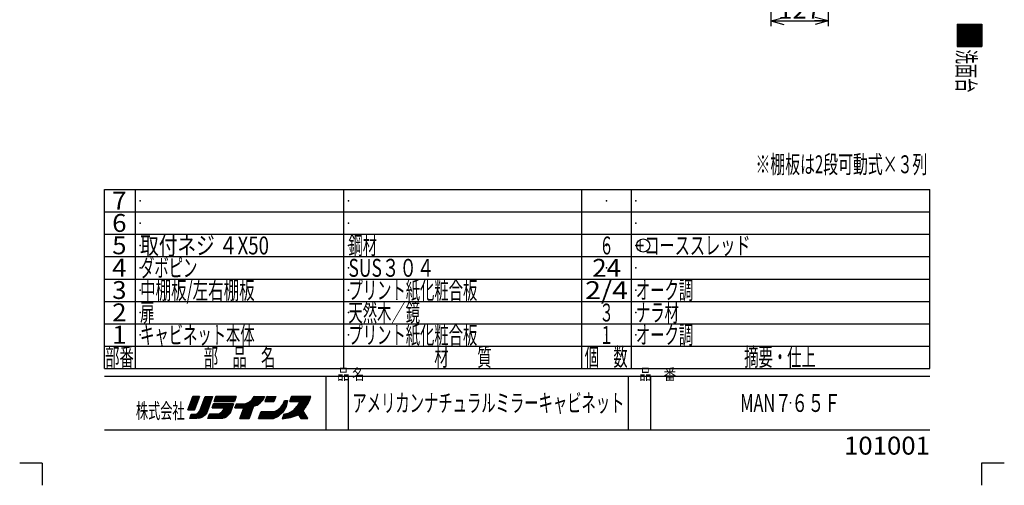
# Model space of a CAD drawing. Extents: x -1101 to 1099, y -1536 to 1534.
# Drawn here: x -1101 to 1099, y -1536 to -495 of the extents above; entities that cross this region are included whole.
import ezdxf
from ezdxf.enums import TextEntityAlignment as Align

# ---------------------------------------------------------------- set-up
doc = ezdxf.new("R2010")
doc.units = 0
doc.header["$LTSCALE"] = 10
doc.header["$MEASUREMENT"] = 0
doc.header["$PDSIZE"] = 1
doc.layers.get('0').update_dxf_attribs({"linetype": 'CONTINUOUS'})
doc.layers.add('LAYER0240', color=7, linetype='CONTINUOUS')
doc.layers.add('ZUWAKU', color=7, linetype='CONTINUOUS')
doc.styles.add('FDASTYLE1', font='txt.shx', dxfattribs={"width": 0.8, "height": 30, "bigfont": 'bigfont.shx'})
doc.styles.get("Standard").update_dxf_attribs({"font": 'txt.shx', "width": 0.8, "height": 34, "bigfont": 'bigfont.shx'})

# ---------------------------------------------------------------- blocks, each defined once
blk = doc.blocks.new('_OPEN30')
at = {"color": 0, "linetype": 'CONTINUOUS'}
for q in [(-1, 0), (-0.966, 0.259), (-0.966, -0.259)]:
    blk.add_line((0, 0), q, dxfattribs=at)
blk = doc.blocks.new('DA_IMAGEDIMGROUP_2')
at = {"color": 9, "linetype": 'CONTINUOUS'}
for p, q in [((577.6, -303), (577.6, -509.6)), ((705.1, -308), (705.1, -509.6)), ((577.6, -497.6), (705.1, -497.6))]:
    blk.add_line(p, q, dxfattribs=at)
at = {"color": 9, "linetype": 'CONTINUOUS', "xscale": 30.00002788, "yscale": 29.99989274}
for p, rotation in [((577.6, -497.6), 180), ((705.1, -497.6), 360)]:
    blk.add_blockref('_OPEN30', p, dxfattribs=dict(at, rotation=rotation))
at = {"color": 7, "width": 0.8}
blk.add_text('127', height=40, dxfattribs=at).set_placement((593.4, -492.6), (689.4, -492.6), align=Align.FIT)

msp = doc.modelspace()

# ---------------------------------------------------------------- linework, layer by layer
at = {"layer": 'LAYER0240', "color": 9, "linetype": 'CONTINUOUS'}
msp.add_circle((291.9, -999.7), 14.8, dxfattribs=at)
at = {"layer": 'ZUWAKU', "color": 32, "linetype": 'CONTINUOUS'}
for p, q in [((994, -504.7), (1049, -504.7)), ((994, -504.7), (994, -554.7)), ((1019.7, -504.7), (994, -530.4)), ((1016.8, -504.7), (994, -527.5)), ((1014, -504.7), (994, -524.7)), ((1011.2, -504.7), (994, -521.9)), ((1008.3, -504.7), (994, -519)), ((1005.5, -504.7), (994, -516.2)), ((1002.7, -504.7), (994, -513.4)), ((999.9, -504.7), (994, -510.6)), ((997, -504.7), (994, -507.7)), ((1022.5, -504.7), (994, -533.2)), ((1025.3, -504.7), (994, -536)), ((1028.1, -504.7), (994, -538.8)), ((1031, -504.7), (994, -541.7)), ((1033.8, -504.7), (994, -544.5)), ((1036.6, -504.7), (994, -547.3)), ((1039.5, -504.7), (994, -550.2)), ((1042.3, -504.7), (994, -553)), ((1045.1, -504.7), (995.1, -554.7)), ((1047.9, -504.7), (997.9, -554.7)), ((1049, -504.7), (1049, -554.7)), ((1049, -506.5), (1000.8, -554.7)), ((1049, -509.3), (1003.6, -554.7)), ((1049, -512.1), (1006.4, -554.7)), ((1049, -515), (1009.3, -554.7)), ((1049, -517.8), (1012.1, -554.7)), ((1049, -520.6), (1014.9, -554.7)), ((1049, -523.4), (1017.7, -554.7)), ((1049, -526.3), (1020.6, -554.7)), ((1049, -529.1), (1023.4, -554.7)), ((1049, -531.9), (1026.2, -554.7)), ((1049, -534.8), (1029.1, -554.7)), ((1049, -537.6), (1031.9, -554.7)), ((1049, -540.4), (1034.7, -554.7)), ((1049, -543.2), (1037.5, -554.7)), ((1049, -546.1), (1040.4, -554.7)), ((1049, -548.9), (1043.2, -554.7)), ((994, -554.7), (1049, -554.7)), ((1049, -551.7), (1046, -554.7)), ((1049, -554.5), (1048.8, -554.7)), ((1049, -554.6), (1048.8, -554.7)), ((-714.6, -1337.2), (-725.2, -1367.2)), ((-725.2, -1367.2), (-714.6, -1337.2)), ((-700.9, -1340.7), (-724.1, -1363.8)), ((-700.3, -1337.2), (-722.5, -1359.4)), ((-703.1, -1337.2), (-720.9, -1355.1)), ((-705.9, -1337.2), (-719.4, -1350.7)), ((-708.8, -1337.2), (-717.8, -1346.3)), ((-711.6, -1337.2), (-716.3, -1341.9)), ((-714.4, -1337.2), (-714.7, -1337.5)), ((-699.6, -1337.2), (-714.6, -1337.2)), ((-714.6, -1337.2), (-699.6, -1337.2)), ((-714.6, -1337.2), (-699.6, -1337.2)), ((-710.9, -1367.2), (-699.6, -1337.2)), ((-699.6, -1337.2), (-710.9, -1367.2)), ((-699, -1369.1), (-687.1, -1337.2)), ((-699, -1369.1), (-687.1, -1337.2)), ((-671.4, -1340.5), (-698.5, -1367.6)), ((-670.9, -1337.2), (-696.8, -1363.1)), ((-673.7, -1337.2), (-695.1, -1358.6)), ((-676.5, -1337.2), (-693.4, -1354.1)), ((-679.4, -1337.2), (-691.7, -1349.6)), ((-682.2, -1337.2), (-690.1, -1345.1)), ((-685, -1337.2), (-688.4, -1340.6)), ((-687.1, -1337.2), (-670.2, -1337.2)), ((-685.1, -1337.2), (-671.4, -1337.2)), ((-670.2, -1337.2), (-682.8, -1374.1)), ((-667, -1348.5), (-663.2, -1337.2)), ((-667, -1348.5), (-663.2, -1337.2)), ((-663.2, -1337.2), (-667, -1348.5)), ((-656.5, -1337.2), (-666.6, -1347.4)), ((-659.3, -1337.2), (-665.2, -1343.1)), ((-653.7, -1337.2), (-664.9, -1348.5)), ((-662.1, -1337.2), (-663.8, -1338.9)), ((-663.2, -1337.2), (-617.6, -1337.2)), ((-617.6, -1337.2), (-663.2, -1337.2)), ((-650.8, -1337.2), (-662.1, -1348.5)), ((-648, -1337.2), (-659.3, -1348.5)), ((-645.2, -1337.2), (-656.4, -1348.5)), ((-642.3, -1337.2), (-653.6, -1348.5)), ((-639.5, -1337.2), (-650.8, -1348.5)), ((-636.7, -1337.2), (-647.9, -1348.5)), ((-633.9, -1337.2), (-645.1, -1348.5)), ((-631, -1337.2), (-642.3, -1348.5)), ((-628.2, -1337.2), (-639.5, -1348.5)), ((-625.4, -1337.2), (-636.6, -1348.5)), ((-622.5, -1337.2), (-633.8, -1348.5)), ((-619.7, -1337.2), (-631, -1348.5)), ((-618, -1338.3), (-628.1, -1348.5)), ((-617.6, -1337.2), (-621.4, -1348.5)), ((-617.6, -1337.2), (-621.4, -1348.5)), ((-559.6, -1337.2), (-609, -1386.6)), ((-562.4, -1337.2), (-607.4, -1382.1)), ((-565.3, -1337.2), (-605.7, -1377.6)), ((-568.1, -1337.2), (-604.1, -1373.2)), ((-570.9, -1337.2), (-602.4, -1368.7)), ((-573.8, -1337.2), (-600.8, -1364.2)), ((-582.1, -1344.1), (-577.1, -1337.2)), ((-576.6, -1337.2), (-578.6, -1339.2)), ((-556.8, -1337.2), (-578.5, -1358.9)), ((-577.1, -1337.2), (-554, -1337.2)), ((-554, -1337.2), (-574.4, -1357.7)), ((-554, -1337.2), (-557.8, -1345.3)), ((-557.8, -1345.3), (-554, -1337.2)), ((-549.2, -1337.2), (-553.6, -1348.5)), ((-541.5, -1337.2), (-552.7, -1348.5)), ((-544.3, -1337.2), (-552.4, -1345.3)), ((-547.1, -1337.2), (-550.6, -1340.7)), ((-538.6, -1337.2), (-549.9, -1348.5)), ((-549.2, -1337.2), (-529.2, -1337.2)), ((-535.8, -1337.2), (-547.1, -1348.5)), ((-533, -1337.2), (-544.2, -1348.5)), ((-530.2, -1337.2), (-541.4, -1348.5)), ((-530.2, -1340.1), (-538.6, -1348.5)), ((-529.2, -1337.2), (-533, -1348.5)), ((-529.2, -1337.2), (-533, -1348.5)), ((-529.2, -1337.2), (-533, -1348.5)), ((-455, -1337.2), (-503.1, -1385.3)), ((-452.2, -1337.2), (-499.7, -1384.7)), ((-497.2, -1348.5), (-493.5, -1337.2)), ((-493.5, -1337.2), (-497.2, -1348.5)), ((-486.2, -1337.2), (-497.2, -1348.2)), ((-451.6, -1339.5), (-496.3, -1384.1)), ((-489, -1337.2), (-495.8, -1344)), ((-483.3, -1337.2), (-494.6, -1348.5)), ((-491.8, -1337.2), (-494.3, -1339.7)), ((-451, -1337.2), (-493.5, -1337.2)), ((-451, -1337.2), (-493.5, -1337.2)), ((-480.5, -1337.2), (-491.8, -1348.5)), ((-457.9, -1337.2), (-489.1, -1368.5)), ((-477.7, -1337.2), (-488.9, -1348.5)), ((-474.8, -1337.2), (-486.1, -1348.5)), ((-472, -1337.2), (-483.3, -1348.5)), ((-469.2, -1337.2), (-480.4, -1348.5)), ((-460.7, -1337.2), (-479.1, -1355.6)), ((-466.4, -1337.2), (-477.6, -1348.5)), ((-463.5, -1337.2), (-475.7, -1349.4)), ((-453.5, -1346), (-451, -1337.2)), ((-453.5, -1346), (-451, -1337.2)), ((-453.5, -1346), (-451, -1337.2)), ((-702.6, -1345.2), (-724.6, -1367.2)), ((-704.3, -1349.8), (-721.8, -1367.2)), ((-706, -1354.3), (-719, -1367.2)), ((-707.7, -1358.8), (-716.1, -1367.2)), ((-709.4, -1363.3), (-713.3, -1367.2)), ((-674.3, -1349.1), (-711.8, -1386.6)), ((-675.7, -1353.4), (-708.9, -1386.6)), ((-677.2, -1357.7), (-706.1, -1386.6)), ((-678.6, -1361.9), (-703.1, -1386.4)), ((-672.8, -1344.8), (-702.1, -1374)), ((-668.2, -1354.1), (-670.8, -1362.8)), ((-670.8, -1362.8), (-668.2, -1354.1)), ((-670.8, -1362.8), (-668.2, -1354.1)), ((-670.8, -1362.8), (-644.5, -1362.8)), ((-644.5, -1362.8), (-670.8, -1362.8)), ((-661.2, -1354.1), (-670, -1362.8)), ((-664, -1354.1), (-669.9, -1360)), ((-666.9, -1354.1), (-668.8, -1356)), ((-623.2, -1354.1), (-668.2, -1354.1)), ((-658.4, -1354.1), (-667.1, -1362.8)), ((-621.4, -1348.5), (-667, -1348.5)), ((-667, -1348.5), (-621.4, -1348.5)), ((-655.5, -1354.1), (-664.3, -1362.8)), ((-630.1, -1354.1), (-662.6, -1386.6)), ((-652.7, -1354.1), (-661.5, -1362.8)), ((-627.3, -1354.1), (-659.8, -1386.6)), ((-649.9, -1354.1), (-658.6, -1362.8)), ((-624.4, -1354.1), (-656.9, -1386.6)), ((-647.1, -1354.1), (-655.8, -1362.8)), ((-624.2, -1356.7), (-654.1, -1386.6)), ((-644.2, -1354.1), (-653, -1362.8)), ((-625.8, -1361.1), (-651.3, -1386.6)), ((-641.4, -1354.1), (-650.2, -1362.8)), ((-638.6, -1354.1), (-647.3, -1362.8)), ((-644.5, -1362.8), (-645.8, -1367.2)), ((-645.8, -1367.2), (-644.5, -1362.8)), ((-645.8, -1367.2), (-644.5, -1362.8)), ((-632.9, -1354.1), (-645.6, -1366.8)), ((-635.8, -1354.1), (-644.5, -1362.8)), ((-630.8, -1374.7), (-623.2, -1354.1)), ((-623.2, -1354.1), (-630.8, -1374.7)), ((-619.4, -1342.6), (-625.3, -1348.5)), ((-620.8, -1346.8), (-622.5, -1348.5)), ((-617.1, -1354.1), (-620.2, -1362.8)), ((-620.2, -1362.8), (-617.1, -1354.1)), ((-620.2, -1362.8), (-600.2, -1362.8)), ((-601.2, -1362.8), (-620.2, -1362.8)), ((-613.3, -1354.1), (-619.3, -1360.1)), ((-610.4, -1354.1), (-619.2, -1362.8)), ((-616.1, -1354.1), (-617.7, -1355.7)), ((-617.1, -1354.1), (-605.2, -1354.1)), ((-617.1, -1354.1), (-605.2, -1354.1)), ((-617.1, -1354.1), (-605.2, -1354.1)), ((-607.6, -1354.1), (-616.3, -1362.8)), ((-604.7, -1354), (-613.5, -1362.8)), ((-601.7, -1353.8), (-610.7, -1362.8)), ((-609, -1386.6), (-600.2, -1362.8)), ((-609, -1386.6), (-600.2, -1362.8)), ((-609, -1386.6), (-600.2, -1362.8)), ((-598.6, -1353.6), (-607.9, -1362.8)), ((-579.2, -1359.6), (-606.2, -1386.6)), ((-605.2, -1354.1), (-597.1, -1353.5)), ((-605.2, -1354.1), (-597.1, -1353.5)), ((-605.2, -1354.1), (-597.1, -1353.5)), ((-594.6, -1352.4), (-605, -1362.8)), ((-580.6, -1363.9), (-603.3, -1386.6)), ((-589.6, -1350.2), (-602.2, -1362.8)), ((-597.1, -1353.5), (-588.4, -1349.7)), ((-597.1, -1353.5), (-588.4, -1349.7)), ((-597.1, -1353.5), (-588.4, -1349.7)), ((-588.4, -1349.7), (-582.1, -1344.1)), ((-588.4, -1349.7), (-582.1, -1344.1)), ((-588.4, -1349.7), (-582.1, -1344.1)), ((-588.4, -1386.6), (-579, -1359.1)), ((-579, -1359.1), (-588.4, -1386.6)), ((-570.9, -1356.6), (-579, -1359.1)), ((-570.9, -1356.6), (-579, -1359.1)), ((-579, -1359.1), (-570.9, -1356.6)), ((-564, -1351.6), (-570.9, -1356.6)), ((-570.9, -1356.6), (-564, -1351.6)), ((-556.5, -1342.5), (-569.5, -1355.6)), ((-557.8, -1345.3), (-564, -1351.6)), ((-557.8, -1345.3), (-564, -1351.6)), ((-564, -1351.6), (-557.8, -1345.3)), ((-553.6, -1348.5), (-533, -1348.5)), ((-534, -1348.5), (-553.6, -1348.5)), ((-503.5, -1349), (-541, -1386.6)), ((-504.1, -1352.5), (-538.2, -1386.6)), ((-531.6, -1344.3), (-535.7, -1348.5)), ((-504.8, -1356), (-535.4, -1386.6)), ((-532.9, -1348.5), (-533, -1348.6)), ((-505.5, -1359.5), (-531.2, -1385.2)), ((-524.2, -1367.2), (-517.4, -1361.6)), ((-524.2, -1367.2), (-517.4, -1361.6)), ((-517.4, -1361.6), (-512.4, -1354.7)), ((-517.4, -1361.6), (-512.4, -1354.7)), ((-503.9, -1346.6), (-513.4, -1356.1)), ((-513, -1372.2), (-505.5, -1359.7)), ((-505.5, -1359.7), (-513, -1372.2)), ((-505.5, -1359.7), (-513, -1372.2)), ((-512.4, -1354.7), (-509.2, -1346.6)), ((-512.4, -1354.7), (-509.2, -1346.6)), ((-506.7, -1346.6), (-510.8, -1350.7)), ((-509.2, -1346.6), (-503, -1346.6)), ((-509.2, -1346.6), (-503, -1346.6)), ((-509.2, -1346.6), (-503, -1346.6)), ((-505.5, -1359.7), (-503, -1346.6)), ((-503, -1346.6), (-505.5, -1359.7)), ((-475.2, -1348.5), (-497.2, -1348.5)), ((-497.2, -1348.5), (-477.2, -1348.5)), ((-497.2, -1348.5), (-477.2, -1348.5)), ((-452.8, -1343.4), (-492.4, -1383.1)), ((-481, -1359.1), (-489.1, -1368.5)), ((-481, -1359.1), (-489.1, -1368.5)), ((-489.1, -1368.5), (-481, -1359.1)), ((-454.4, -1347.8), (-488.5, -1381.9)), ((-456.8, -1353.1), (-484.3, -1380.6)), ((-475.2, -1348.4), (-481, -1359.1)), ((-461.8, -1361), (-480.1, -1379.2)), ((-467.9, -1369.1), (-462.2, -1361.6)), ((-467.9, -1369.1), (-462.2, -1361.6)), ((-462.2, -1361.6), (-457.2, -1354.1)), ((-462.2, -1361.6), (-457.2, -1354.1)), ((-457.2, -1354.1), (-453.5, -1346)), ((-457.2, -1354.1), (-453.5, -1346)), ((-725.2, -1367.2), (-710.9, -1367.2)), ((-710.9, -1367.2), (-725.2, -1367.2)), ((-710.9, -1367.2), (-725.2, -1367.2)), ((-720.9, -1386.6), (-717.8, -1377.2)), ((-720.9, -1386.6), (-717.8, -1377.2)), ((-720.9, -1386.6), (-717.8, -1377.2)), ((-710.7, -1377), (-720.2, -1386.6)), ((-713.7, -1377.2), (-719.8, -1383.3)), ((-716.5, -1377.2), (-718.4, -1379)), ((-717.8, -1377.2), (-712.1, -1377.2)), ((-717.8, -1377.2), (-712.1, -1377.2)), ((-717.8, -1377.2), (-712.1, -1377.2)), ((-707.5, -1376.6), (-717.4, -1386.6)), ((-702.2, -1374.2), (-714.6, -1386.6)), ((-712.1, -1377.2), (-707.1, -1376.6)), ((-712.1, -1377.2), (-707.1, -1376.6)), ((-712.1, -1377.2), (-707.1, -1376.6)), ((-707.1, -1376.6), (-702.1, -1374.1)), ((-707.1, -1376.6), (-702.1, -1374.1)), ((-699, -1386), (-705.2, -1386.6)), ((-702.1, -1374.1), (-699, -1369.1)), ((-702.1, -1374.1), (-699, -1369.1)), ((-680.1, -1366.2), (-699.9, -1386)), ((-692.8, -1383.5), (-699, -1386)), ((-692.8, -1383.5), (-699, -1386)), ((-681.5, -1370.5), (-695.7, -1384.6)), ((-687.8, -1379.1), (-692.8, -1383.5)), ((-687.8, -1379.1), (-692.8, -1383.5)), ((-687.8, -1379.1), (-692.8, -1383.5)), ((-682.8, -1374.1), (-687.8, -1379.1)), ((-682.8, -1374.1), (-687.8, -1379.1)), ((-677, -1377.2), (-680.8, -1386.6)), ((-680.8, -1386.6), (-677, -1377.2)), ((-673, -1377.2), (-679.7, -1383.8)), ((-670.2, -1377.2), (-679.6, -1386.6)), ((-675.8, -1377.2), (-677.8, -1379.1)), ((-656.4, -1377.2), (-677, -1377.2)), ((-677, -1377.2), (-656.4, -1377.2)), ((-677, -1377.2), (-656.4, -1377.2)), ((-667.4, -1377.2), (-676.7, -1386.6)), ((-664.5, -1377.2), (-673.9, -1386.6)), ((-661.7, -1377.2), (-671.1, -1386.6)), ((-658.9, -1377.2), (-668.2, -1386.6)), ((-655.2, -1376.4), (-665.4, -1386.6)), ((-652, -1374.1), (-656.4, -1377.2)), ((-656.4, -1377.2), (-652, -1374.1)), ((-656.4, -1377.2), (-652, -1374.1)), ((-648.9, -1371), (-652, -1374.1)), ((-652, -1374.1), (-648.9, -1371)), ((-652, -1374.1), (-648.9, -1371)), ((-645.8, -1367.2), (-648.9, -1371)), ((-648.9, -1371), (-645.8, -1367.2)), ((-648.9, -1371), (-645.8, -1367.2)), ((-643.9, -1385.3), (-648.9, -1386.6)), ((-627.4, -1365.6), (-648.3, -1386.4)), ((-629, -1370), (-644.5, -1385.5)), ((-643.9, -1385.3), (-638.9, -1382.8)), ((-638.9, -1382.8), (-643.9, -1385.3)), ((-638.9, -1382.8), (-643.9, -1385.3)), ((-630.7, -1374.4), (-639.2, -1383)), ((-638.9, -1382.8), (-635.1, -1379.1)), ((-635.1, -1379.1), (-638.9, -1382.8)), ((-635.1, -1379.1), (-630.8, -1374.7)), ((-630.8, -1374.7), (-635.1, -1379.1)), ((-630.8, -1374.7), (-635.1, -1379.1)), ((-582.1, -1368.2), (-600.5, -1386.6)), ((-583.6, -1372.5), (-597.7, -1386.6)), ((-585, -1376.8), (-594.8, -1386.6)), ((-586.5, -1381.1), (-592, -1386.6)), ((-588, -1385.4), (-589.2, -1386.6)), ((-567.4, -1386.6), (-561.8, -1371)), ((-567.4, -1386.6), (-561.8, -1371)), ((-567.4, -1386.6), (-561.8, -1371)), ((-550.9, -1371), (-566.5, -1386.6)), ((-553.7, -1371), (-566.3, -1383.5)), ((-556.5, -1371), (-564.7, -1379.1)), ((-548, -1371), (-563.7, -1386.6)), ((-559.4, -1371), (-563.1, -1374.7)), ((-561.8, -1371), (-531.8, -1371)), ((-561.8, -1371), (-531.8, -1371)), ((-561.8, -1371), (-531.8, -1371)), ((-545.2, -1371), (-560.8, -1386.6)), ((-542.4, -1371), (-558, -1386.6)), ((-539.6, -1371), (-555.2, -1386.6)), ((-536.7, -1371), (-552.4, -1386.6)), ((-533.9, -1371), (-549.5, -1386.6)), ((-530.4, -1370.3), (-546.7, -1386.6)), ((-524.7, -1367.5), (-543.9, -1386.6)), ((-534.2, -1386.6), (-523, -1381.6)), ((-531.8, -1371), (-524.2, -1367.2)), ((-531.8, -1371), (-524.2, -1367.2)), ((-509.5, -1366.3), (-526.1, -1383)), ((-523, -1381.6), (-513, -1372.2)), ((-513, -1372.2), (-523, -1381.6)), ((-511, -1376.6), (-514.8, -1387.2)), ((-511, -1376.6), (-514.8, -1387.2)), ((-514.8, -1387.2), (-496, -1384.1)), ((-504.3, -1375.2), (-513.9, -1384.7)), ((-500.7, -1374.4), (-513.3, -1387)), ((-507.9, -1375.9), (-512.3, -1380.3)), ((-511, -1376.6), (-499.1, -1374.1)), ((-495.6, -1372.1), (-509.9, -1386.4)), ((-489.1, -1368.5), (-506.5, -1385.8)), ((-489.1, -1368.5), (-499.1, -1374.1)), ((-499.1, -1374.1), (-489.1, -1368.5)), ((-496, -1384.1), (-487.2, -1381.6)), ((-496, -1384.1), (-487.2, -1381.6)), ((-496, -1384.1), (-487.2, -1381.6)), ((-487.2, -1381.6), (-477.9, -1378.5)), ((-487.2, -1381.6), (-477.9, -1378.5)), ((-487.2, -1381.6), (-477.9, -1378.5)), ((-477.9, -1378.5), (-472.9, -1386.6)), ((-467.6, -1369.5), (-477.4, -1379.3)), ((-466.5, -1371.3), (-476.3, -1381.1)), ((-465.5, -1373.1), (-475.2, -1382.8)), ((-464.4, -1374.8), (-474.1, -1384.6)), ((-463.3, -1376.6), (-473, -1386.3)), ((-462.2, -1378.3), (-470.5, -1386.6)), ((-457.2, -1386.6), (-467.9, -1369.1)), ((-457.2, -1386.6), (-467.9, -1369.1)), ((-457.2, -1386.6), (-467.9, -1369.1)), ((-461.2, -1380.1), (-467.7, -1386.6)), ((-460.1, -1381.9), (-464.8, -1386.6)), ((-459, -1383.6), (-462, -1386.6)), ((-458, -1385.4), (-459.2, -1386.6)), ((-705.2, -1386.6), (-720.9, -1386.6)), ((-648.9, -1386.6), (-680.8, -1386.6)), ((-648.9, -1386.6), (-680.8, -1386.6)), ((-609, -1386.6), (-588.4, -1386.6)), ((-588.4, -1386.6), (-609, -1386.6)), ((-588.4, -1386.6), (-609, -1386.6)), ((-567.4, -1386.6), (-534.2, -1386.6)), ((-535.5, -1386.6), (-567.4, -1386.6)), ((-457.2, -1386.6), (-472.9, -1386.6)), ((-472.9, -1386.6), (-457.2, -1386.6)), ((-472.9, -1386.6), (-457.2, -1386.6))]:
    msp.add_line(p, q, dxfattribs=at)
at = {"layer": 'ZUWAKU', "color": 43, "linetype": 'CONTINUOUS'}
for p, q in [((-911.6, -1274.7), (-911.6, -874.7)), ((-911.6, -874.7), (932.8, -874.7)), ((932.8, -1274.7), (932.8, -874.7)), ((-911.6, -1274.7), (932.8, -1274.7)), ((-911.6, -1291.6), (932.8, -1291.6)), ((-911.6, -1412.2), (932.8, -1412.2))]:
    msp.add_line(p, q, dxfattribs=at)
at = {"layer": 'ZUWAKU', "color": 3, "linetype": 'CONTINUOUS'}
for p, q in [((-842.2, -1274.7), (-842.2, -874.7)), ((-376.6, -1274.7), (-376.6, -874.7)), ((154.6, -1274.7), (154.6, -874.7)), ((265.9, -1274.7), (265.9, -874.7)), ((-911.6, -924.7), (932.8, -924.7)), ((-911.6, -974.7), (932.8, -974.7)), ((-911.6, -1024.7), (932.8, -1024.7)), ((-911.6, -1074.7), (932.8, -1074.7)), ((-911.6, -1124.7), (932.8, -1124.7)), ((-911.6, -1174.7), (932.8, -1174.7)), ((-911.6, -1224.7), (932.8, -1224.7)), ((-416.6, -1412.2), (-416.6, -1291.6)), ((-366.6, -1412.2), (-366.6, -1291.6)), ((259, -1412.2), (259, -1291.6)), ((309, -1412.2), (309, -1291.6))]:
    msp.add_line(p, q, dxfattribs=at)
at = {"layer": 'ZUWAKU', "color": 9, "linetype": 'CONTINUOUS'}
for p, q in [((-1101.2, -1486), (-1051, -1486)), ((-1051, -1486.3), (-1051, -1536)), ((1049, -1536), (1049, -1486)), ((1049, -1486), (1099, -1486))]:
    msp.add_line(p, q, dxfattribs=at)
for p in [(-832.2, -899.7), (-366.6, -899.7), (210.2, -899.7), (275.9, -899.7), (-832.2, -949.7), (-366.6, -949.7), (275.9, -949.7), (-832.2, -999.7), (-366.6, -999.7), (210.2, -999.7), (275.9, -999.7), (-832.2, -1049.7), (-366.6, -1049.7), (210.2, -1049.7), (210.2, -1049.7), (275.9, -1049.7), (-832.2, -1099.7), (-366.6, -1099.7), (210.2, -1099.7), (275.9, -1099.7), (-832.2, -1149.7), (-366.6, -1149.7), (210.2, -1149.7), (275.9, -1149.7), (-832.2, -1199.7), (-366.6, -1199.7), (210.2, -1199.7), (275.9, -1199.7), (-53.8, -1351.9), (620.9, -1351.9)]:
    msp.add_point(p, dxfattribs=at)

# ---------------------------------------------------------------- block references
at = {"linetype": 'CONTINUOUS'}
msp.add_blockref('DA_IMAGEDIMGROUP_2', (0, 0), dxfattribs=at)

# ---------------------------------------------------------------- texts
at = {"layer": 'LAYER0240', "color": 7}
for s, width, p, p2 in [('※棚板は2段可動式×３列', 0.7059, (543, -838.2), (927, -838.2)), ('取付ネジ ４X50', 0.75, (-832.2, -1019.7), (-544.2, -1019.7)), ('鋼材', 0.6667, (-366.6, -1019.7), (-302.6, -1019.7)), ('６', 0.8, (194.2, -1019.7), (226.2, -1019.7)), ('+コーススレッド', 0.7273, (275.9, -1019.7), (531.9, -1019.7)), ('ダボピン', 0.6667, (-832.2, -1069.7), (-704.2, -1069.7)), ('SUS３０４', 0.75, (-366.6, -1069.7), (-174.6, -1069.7)), ('24', 0.8, (178.4, -1069.7), (242.4, -1069.7)), ('中棚板/左右棚板', 0.7273, (-832.2, -1119.7), (-576.2, -1119.7)), ('プリント紙化粧合板', 0.6923, (-366.6, -1119.7), (-78.6, -1119.7)), ('2/4', 0.8, (162.2, -1119.7), (258.2, -1119.7)), ('オーク調', 0.6667, (275.9, -1119.7), (403.9, -1119.7)), ('扉', 0.8, (-832.2, -1169.7), (-800.2, -1169.7)), ('天然木／鏡', 0.7143, (-366.6, -1169.7), (-206.6, -1169.7)), ('３', 0.8, (194.2, -1169.7), (226.2, -1169.7)), ('ナラ材', 0.75, (275.9, -1169.7), (371.9, -1169.7)), ('キャビネット本体', 0.6667, (-832.2, -1219.7), (-576.2, -1219.7)), ('プリント紙化粧合板', 0.6923, (-366.6, -1219.7), (-78.6, -1219.7)), ('１', 0.8, (194.2, -1219.7), (226.2, -1219.7)), ('オーク調', 0.6667, (275.9, -1219.7), (403.9, -1219.7)), ('アメリカンナチュラルミラーキャビネット', 0.6786, (-357.8, -1371.9), (250.2, -1371.9)), ('MAN７６５Ｆ', 0.7778, (508.9, -1371.9), (732.9, -1371.9))]:
    msp.add_text(s, height=40, dxfattribs=dict(at, width=width)).set_placement(p, p2, align=Align.FIT)
at = {"layer": 'ZUWAKU', "color": 4, "width": 0.75}
msp.add_text('洗面台', height=40, rotation=-90, dxfattribs=at).set_placement((994.1, -561.6), (994.1, -657.6), align=Align.FIT)
at = {"layer": 'ZUWAKU', "color": 4}
for s, width, p, p2 in [('7', 0.8, (-894.5, -919.3), (-862.5, -919.3)), ('6', 0.8, (-894.5, -969.3), (-862.5, -969.3)), ('5', 0.8, (-894.5, -1019.3), (-862.5, -1019.3)), ('4', 0.8, (-894.5, -1069.3), (-862.5, -1069.3)), ('3', 0.8, (-894.5, -1119.3), (-862.5, -1119.3)), ('2', 0.8, (-894.5, -1169.3), (-862.5, -1169.3)), ('1', 0.8, (-894.5, -1219.3), (-862.5, -1219.3)), ('部番', 0.6667, (-910.2, -1269.1), (-846.2, -1269.1)), ('部\u3000品\u3000名', 0.7143, (-689.8, -1269.1), (-529.8, -1269.1)), ('材\u3000\u3000質', 0.6667, (-174.6, -1269.1), (-46.6, -1269.1)), ('個\u3000数', 0.75, (161.4, -1269.1), (257.4, -1269.1)), ('摘要・仕上', 0.7143, (517.7, -1269.1), (677.7, -1269.1)), ('101001', 0.8, (740.8, -1467.3), (932.8, -1467.3))]:
    msp.add_text(s, height=40, dxfattribs=dict(at, width=width)).set_placement(p, p2, align=Align.FIT)
at = {"layer": 'ZUWAKU', "color": 4, "style": 'FDASTYLE1', "width": 0.8}
for s, p in [('品 名', (-391.6, -1300.2)), ('品\u3000番', (283.4, -1300.3))]:
    msp.add_text(s, height=24.99, dxfattribs=at).set_placement(p)
at = {"layer": 'ZUWAKU', "color": 32, "width": 0.6667}
msp.add_text('株式会社', height=34, dxfattribs=at).set_placement((-841.5, -1386.6), (-732.7, -1386.6), align=Align.FIT)

doc.saveas('drawing.dxf')
